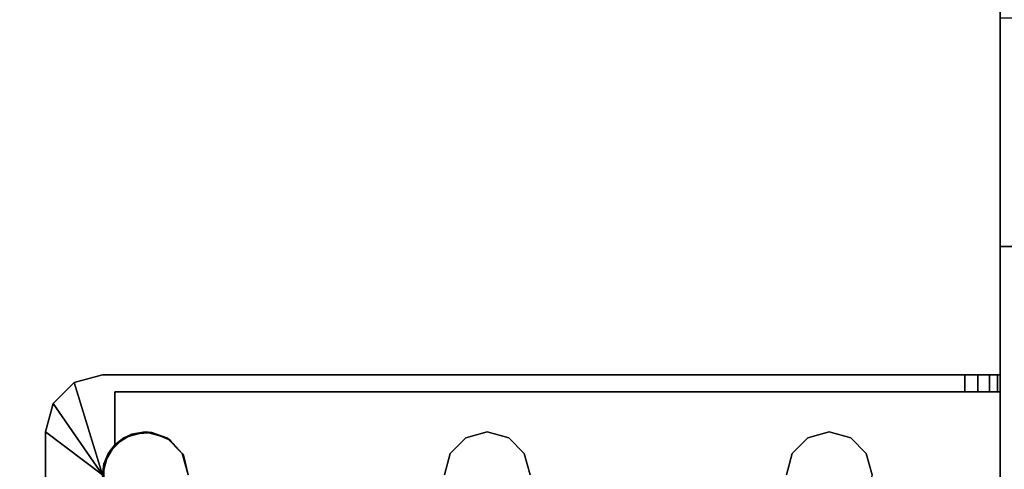
# Model space of a CAD drawing. Extents: x -247 to -31, y 480 to 591.
# Drawn here: x -110 to -106, y 542 to 544 of the extents above; entities that cross this region are included whole.
import ezdxf

# ---------------------------------------------------------------- set-up
doc = ezdxf.new("R2010")
doc.units = 0
doc.header["$LTSCALE"] = 96
doc.header["$MEASUREMENT"] = 0
for name, color, linetype in [('AFUWK-3-TPLM', 7, 'Continuous'), ('AFUWS-3-LGPT1', 7, 'Continuous'), ('MAIN_FURN', 7, 'Continuous')]:
    doc.layers.add(name, color=color, linetype=linetype)

# ---------------------------------------------------------------- blocks, each defined once
blk = doc.blocks.new('ZN3828PL3')
at = {"layer": 'AFUWS-3-LGPT1', "color": 30, "linetype": 'Continuous'}
for points, invisible_edges in [([(7.1875, -15, 27), (6.625, -17.5, 27), (7.1875, -33, 27)], 3), ([(7.1875, -33, 27), (7.1875, -30.0625, 27.125), (7.1875, -15, 27)], 3), ([(7.1875, -33, 27), (6.625, -17.5, 27), (6.625, -30.5, 27)], 15), ([(7.1875, -32.4375, 28), (6.625, -32, 28), (7.1875, -30.0625, 28)], 15), ([(7.1875, -30.1375, 27.125), (7.1875, -30.0625, 27.125), (7.1875, -33, 27)], 14), ([(7.75, -30.5, 28), (7.1875, -32.4375, 28), (7.1875, -30.0625, 28)], 15), ([(7.1875, -30.1375, 27.925), (7.1875, -32.3625, 27.925), (7.8375, -31.25, 27.925)], 14), ([(7.1875, -32.3625, 27.125), (7.1875, -30.1375, 27.125), (7.1875, -33, 27)], 15), ([(7.1875, -30.1375, 27.925), (7.1875, -30.1375, 27.125), (7.1875, -32.3625, 27.125)], 14), ([(7.1875, -32.3625, 27.925), (7.1875, -30.1375, 27.925), (7.1875, -32.3625, 27.125)], 2), ([(11.375, -32.1875, 28), (11.375, -30.3125, 28), (11.0715, -30.6312, 27.925)], 14), ([(11.375, -32.1875, 28), (11.0999, -31.9063, 28), (11.375, -30.3125, 28)], 3), ([(7.1875, -33, 27), (6.625, -30.5, 27), (6.625, -32, 27)], 15), ([(7.75, -32, 28), (7.1875, -32.4375, 28), (7.75, -30.5, 28)], 15), ([(11.0715, -31.8688, 27.925), (11.375, -32.1875, 28), (11.0715, -30.6312, 27.925)], 3), ([(7.8375, -31.25, 27.925), (7.1875, -32.3625, 27.925), (7.8509, -31.3, 27.925)], 3), ([(7.8509, -31.3, 27.925), (7.1875, -32.3625, 27.925), (7.7751, -31.9063, 27.925)], 15), ([(11.1188, -31.9521, 27.9367), (11.375, -32.1875, 28), (11.0715, -31.8688, 27.925)], 3), ([(7.7751, -31.9063, 27.925), (7.1875, -32.3625, 27.925), (7.75, -32, 27.925)], 3), ([(11.125, -32, 28), (11.0999, -31.9063, 28), (11.375, -32.1875, 28)], 2), ([(11.1188, -32.0479, 27.9367), (11.375, -32.1875, 28), (11.1188, -31.9521, 27.9367)], 3), ([(6.625, -32, 27), (6.5999, -32.0938, 27), (7.1875, -33, 27)], 14), ([(7.1875, -32.4375, 28), (6.5999, -32.0938, 28), (6.625, -32, 28)], 13), ([(7.75, -32, 27.925), (7.1875, -32.3625, 27.925), (7.7751, -32.0938, 27.925)], 3), ([(7.1875, -32.4375, 28), (7.75, -32, 28), (7.7751, -32.0938, 28)], 13), ([(7.7751, -32.0938, 27.925), (7.75, -32, 28), (7.75, -32, 27.925)], 1), ([(7.7751, -32.0938, 28), (7.75, -32, 28), (7.7751, -32.0938, 27.925)], 2), ([(8.125, -32, 27.925), (8.0999, -32.0938, 28), (8.0999, -32.0938, 27.925)], 1), ([(8.125, -32, 28), (8.0999, -32.0938, 28), (8.125, -32, 27.925)], 2), ([(9.25, -32, 27.925), (8.0999, -32.0938, 27.925), (9.2751, -32.0938, 27.925)], 3), ([(8.125, -32, 27.925), (8.0999, -32.0938, 27.925), (9.25, -32, 27.925)], 14), ([(8.0999, -32.0938, 28), (8.125, -32, 28), (9.25, -32, 28)], 14), ([(9.2751, -32.0938, 28), (8.0999, -32.0938, 28), (9.25, -32, 28)], 3), ([(9.2751, -32.0938, 27.925), (9.25, -32, 28), (9.25, -32, 27.925)], 1), ([(9.2751, -32.0938, 28), (9.25, -32, 28), (9.2751, -32.0938, 27.925)], 2), ([(9.625, -32, 27.925), (9.5999, -32.0938, 28), (9.5999, -32.0938, 27.925)], 1), ([(9.625, -32, 28), (9.5999, -32.0938, 28), (9.625, -32, 27.925)], 2), ([(9.5999, -32.0938, 27.925), (10.7706, -32.0855, 27.925), (9.625, -32, 27.925)], 3), ([(9.5999, -32.0938, 28), (9.625, -32, 28), (10.75, -32, 28)], 14), ([(10.7751, -32.0938, 28), (9.5999, -32.0938, 28), (10.75, -32, 28)], 3), ([(10.7706, -32.0855, 27.925), (10.75, -32, 27.925), (9.625, -32, 27.925)], 14), ([(11.125, -32, 28), (11.125, -32.4375, 28), (11.0999, -32.0938, 28)], 3), ([(11.25, -32.404, 28), (11.125, -32.4375, 28), (11.125, -32, 28)], 2), ([(10.8279, -32.1522, 27.925), (10.7706, -32.0855, 27.925), (9.5999, -32.0938, 27.925)], 14), ([(11.0715, -32.1312, 27.925), (11.375, -32.1875, 28), (11.1188, -32.0479, 27.9367)], 3), ([(6.5999, -32.0938, 27), (6.5312, -32.1624, 27), (7.1875, -33, 27)], 14), ([(6.5312, -32.1624, 28), (6.5999, -32.0938, 28), (7.1875, -32.4375, 28)], 14), ([(7.7751, -32.0938, 27.925), (7.1875, -32.3625, 27.925), (7.8437, -32.1624, 27.925)], 3), ([(7.7751, -32.0938, 28), (7.8437, -32.1624, 28), (7.1875, -32.4375, 28)], 14), ([(7.8437, -32.1624, 27.925), (7.7751, -32.0938, 28), (7.7751, -32.0938, 27.925)], 1), ([(7.8437, -32.1624, 28), (7.7751, -32.0938, 28), (7.8437, -32.1624, 27.925)], 2), ([(8.0999, -32.0938, 27.925), (8.0312, -32.1624, 28), (8.0312, -32.1624, 27.925)], 1), ([(8.0999, -32.0938, 28), (8.0312, -32.1624, 28), (8.0999, -32.0938, 27.925)], 2), ([(9.2751, -32.0938, 27.925), (8.0312, -32.1624, 27.925), (9.3437, -32.1624, 27.925)], 3), ([(8.0999, -32.0938, 27.925), (8.0312, -32.1624, 27.925), (9.2751, -32.0938, 27.925)], 14), ([(8.0312, -32.1624, 28), (8.0999, -32.0938, 28), (9.2751, -32.0938, 28)], 14), ([(9.3437, -32.1624, 28), (8.0312, -32.1624, 28), (9.2751, -32.0938, 28)], 3), ([(9.3437, -32.1624, 27.925), (9.2751, -32.0938, 28), (9.2751, -32.0938, 27.925)], 1), ([(9.3437, -32.1624, 28), (9.2751, -32.0938, 28), (9.3437, -32.1624, 27.925)], 2), ([(9.5999, -32.0938, 27.925), (9.5312, -32.1624, 28), (9.5312, -32.1624, 27.925)], 1), ([(9.5999, -32.0938, 28), (9.5312, -32.1624, 28), (9.5999, -32.0938, 27.925)], 2), ([(9.5312, -32.1624, 27.925), (10.8279, -32.1522, 27.925), (9.5999, -32.0938, 27.925)], 3), ([(9.5312, -32.1624, 28), (9.5999, -32.0938, 28), (10.7751, -32.0938, 28)], 14), ([(10.8437, -32.1624, 28), (9.5312, -32.1624, 28), (10.7751, -32.0938, 28)], 3), ([(11.0999, -32.0938, 28), (11.125, -32.4375, 28), (11.0312, -32.1624, 28)], 3), ([(7.1875, -33, 27), (5.0313, -32.1624, 27), (4.1875, -33, 27)], 3), ([(6.3437, -32.1624, 27), (5.0313, -32.1624, 27), (7.1875, -33, 27)], 15), ([(6.4375, -32.1875, 27), (6.3437, -32.1624, 27), (7.1875, -33, 27)], 14), ([(7.1875, -33, 27), (6.5312, -32.1624, 27), (6.4375, -32.1875, 27)], 13), ([(6.5312, -39.8376, 28), (6.5312, -32.1624, 28), (7.1875, -32.4375, 28)], 15), ([(7.8437, -32.1624, 27.925), (7.1875, -32.3625, 27.925), (7.9375, -32.1875, 27.925)], 3), ([(7.8437, -32.1624, 28), (7.9375, -32.1875, 28), (7.1875, -32.4375, 28)], 14), ([(7.9375, -32.1875, 27.925), (7.8437, -32.1624, 28), (7.8437, -32.1624, 27.925)], 1), ([(7.9375, -32.1875, 28), (7.8437, -32.1624, 28), (7.9375, -32.1875, 27.925)], 2), ([(8.0312, -32.1624, 27.925), (7.9375, -32.1875, 28), (7.9375, -32.1875, 27.925)], 1), ([(8.0312, -32.1624, 28), (7.9375, -32.1875, 28), (8.0312, -32.1624, 27.925)], 2), ([(9.3437, -32.1624, 27.925), (7.9375, -32.1875, 27.925), (9.4375, -32.1875, 27.925)], 3), ([(8.0312, -32.1624, 27.925), (7.9375, -32.1875, 27.925), (9.3437, -32.1624, 27.925)], 14), ([(7.9375, -32.1875, 28), (8.0312, -32.1624, 28), (9.4375, -32.1875, 28)], 14), ([(9.4375, -32.1875, 28), (8.0312, -32.1624, 28), (9.3437, -32.1624, 28)], 3), ([(9.4375, -32.1875, 27.925), (9.3437, -32.1624, 28), (9.3437, -32.1624, 27.925)], 1), ([(9.4375, -32.1875, 28), (9.3437, -32.1624, 28), (9.4375, -32.1875, 27.925)], 2), ([(9.5312, -32.1624, 27.925), (9.4375, -32.1875, 28), (9.4375, -32.1875, 27.925)], 1), ([(9.5312, -32.1624, 28), (9.4375, -32.1875, 28), (9.5312, -32.1624, 27.925)], 2), ([(9.4375, -32.1875, 27.925), (11.0715, -32.3625, 27.925), (9.5312, -32.1624, 27.925)], 3), ([(11.125, -32.4375, 28), (9.4375, -32.1875, 28), (9.5312, -32.1624, 28)], 13), ([(11.0715, -32.3625, 27.925), (10.8279, -32.1522, 27.925), (9.5312, -32.1624, 27.925)], 15), ([(11.125, -32.4375, 28), (9.5312, -32.1624, 28), (10.8437, -32.1624, 28)], 15), ([(11.0715, -32.3625, 27.925), (10.9093, -32.1854, 27.925), (10.8279, -32.1522, 27.925)], 13), ([(10.9375, -32.1875, 28), (11.125, -32.4375, 28), (10.8437, -32.1624, 28)], 3), ([(11.0312, -32.1624, 28), (11.125, -32.4375, 28), (10.9375, -32.1875, 28)], 3), ([(11.0715, -32.1312, 27.925), (10.9969, -32.1778, 27.925), (11.0715, -32.3625, 27.925)], 2), ([(11.3415, -32.3125, 27.9917), (11.375, -32.1875, 28), (11.0715, -32.1312, 27.925)], 14), ([(11.0715, -32.3625, 27.925), (11.3415, -32.3125, 27.9917), (11.0715, -32.1312, 27.925)], 3), ([(7.1875, -32.3625, 27.925), (11.0715, -32.3625, 27.925), (9.4375, -32.1875, 27.925)], 14), ([(7.9375, -32.1875, 27.925), (7.1875, -32.3625, 27.925), (9.4375, -32.1875, 27.925)], 15), ([(7.1875, -32.4375, 28), (7.9375, -32.1875, 28), (9.4375, -32.1875, 28)], 15), ([(7.1875, -32.4375, 28), (9.4375, -32.1875, 28), (11.125, -32.4375, 28)], 3), ([(10.9969, -32.1778, 27.925), (10.9093, -32.1854, 27.925), (11.0715, -32.3625, 27.925)], 14), ([(11.25, -32.404, 27.9691), (11.3415, -32.3125, 27.9917), (11.0715, -32.3625, 27.925)], 14), ([(7.1875, -32.4375, 27.125), (7.2001, -32.4375, 27.0703), (7.2001, -32.3625, 27.0703)], 12), ([(7.2001, -32.3625, 27.0703), (7.1875, -32.3625, 27.125), (7.1875, -32.4375, 27.125)], 12), ([(7.1875, -32.3625, 27.125), (11.0715, -32.3625, 27.925), (7.1875, -32.3625, 27.925)], 1), ([(7.3425, -32.3625, 27.0036), (11.0715, -32.3625, 27.925), (7.1875, -32.3625, 27.125)], 14), ([(7.2001, -32.3625, 27.0703), (7.3425, -32.3625, 27.0036), (7.1875, -32.3625, 27.125)], 3), ([(7.1875, -33, 27), (7.1875, -32.4375, 27.125), (7.1875, -32.3625, 27.125)], 13), ([(7.2001, -32.3625, 27.0703), (7.2354, -32.4375, 27.0266), (7.2354, -32.3625, 27.0266)], 1), ([(7.2001, -32.4375, 27.0703), (7.2354, -32.4375, 27.0266), (7.2001, -32.3625, 27.0703)], 2), ([(7.2354, -32.3625, 27.0266), (7.3425, -32.3625, 27.0036), (7.2001, -32.3625, 27.0703)], 3), ([(7.2354, -32.3625, 27.0266), (7.2863, -32.4375, 27.0028), (7.2863, -32.3625, 27.0028)], 1), ([(7.2354, -32.4375, 27.0266), (7.2863, -32.4375, 27.0028), (7.2354, -32.3625, 27.0266)], 2), ([(7.2863, -32.3625, 27.0028), (7.3425, -32.3625, 27.0036), (7.2354, -32.3625, 27.0266)], 2), ([(7.3425, -32.3625, 27.0036), (7.2863, -32.4375, 27.0028), (7.3425, -32.4375, 27.0036)], 1), ([(7.2863, -32.3625, 27.0028), (7.2863, -32.4375, 27.0028), (7.3425, -32.3625, 27.0036)], 2), ([(11.0715, -32.3625, 27.925), (7.3425, -32.4375, 27.0036), (11.125, -32.4375, 27.9382)], 13), ([(7.3425, -32.3625, 27.0036), (7.3425, -32.4375, 27.0036), (11.0715, -32.3625, 27.925)], 2), ([(11.125, -32.4375, 27.9382), (11.25, -32.404, 27.9691), (11.0715, -32.3625, 27.925)], 14), ([(11.125, -32.4375, 28), (11.25, -32.404, 27.9691), (11.125, -32.4375, 27.9382)], 1), ([(11.25, -32.404, 28), (11.25, -32.404, 27.9691), (11.125, -32.4375, 28)], 2), ([(7.1875, -39.5625, 28), (6.5312, -39.8376, 28), (7.1875, -32.4375, 28)], 3), ([(11.125, -32.4375, 27.9382), (7.1875, -32.4375, 28), (11.125, -32.4375, 28)], 1), ([(7.1875, -32.4375, 27.125), (7.1875, -32.4375, 28), (11.125, -32.4375, 27.9382)], 14), ([(7.3425, -32.4375, 27.0036), (7.1875, -32.4375, 27.125), (11.125, -32.4375, 27.9382)], 3), ([(7.2001, -32.4375, 27.0703), (7.1875, -32.4375, 27.125), (7.3425, -32.4375, 27.0036)], 14), ([(7.1875, -32.4375, 28), (7.1875, -32.4375, 27.125), (7.1875, -33, 27)], 14), ([(7.1875, -34, 27), (7.1875, -32.4375, 28), (7.1875, -33, 27)], 15), ([(7.1875, -39.5625, 28), (7.1875, -32.4375, 28), (7.1875, -34, 27)], 14), ([(7.2354, -32.4375, 27.0266), (7.2001, -32.4375, 27.0703), (7.3425, -32.4375, 27.0036)], 14), ([(7.3425, -32.4375, 27.0036), (7.2863, -32.4375, 27.0028), (7.2354, -32.4375, 27.0266)], 12), ([(4.1875, -33, 0.25), (7.1875, -34, 0.25), (7.1875, -33, 0.25)], 1), ([(4.1875, -34, 0.25), (7.1875, -34, 0.25), (4.1875, -33, 0.25)], 2), ([(4.1875, -33, 27), (7.1875, -33, 0.25), (7.1875, -33, 27)], 1), ([(4.1875, -33, 0.25), (7.1875, -33, 0.25), (4.1875, -33, 27)], 2), ([(7.1875, -33, 27), (7.1875, -34, 0.25), (7.1875, -34, 27)], 13), ([(7.1875, -33, 0.25), (7.1875, -34, 0.25), (7.1875, -33, 27)], 2)]:
    blk.add_3dface(points, dxfattribs=dict(at, invisible_edges=invisible_edges))
for points in [[(11.1188, -31.9521, 27.9367), (11.125, -32, 28), (11.1188, -32.0479, 27.9367)], [(10.7706, -32.0855, 27.925), (10.75, -32, 28), (10.75, -32, 27.925)], [(10.7751, -32.0938, 28), (10.75, -32, 28), (10.7706, -32.0855, 27.925)], [(11.125, -32, 28), (11.0999, -32.0938, 28), (11.1188, -32.0479, 27.9367)], [(11.3415, -32.3125, 27.9917), (11.25, -32.404, 28), (11.125, -32, 28)], [(11.3415, -32.3125, 27.9917), (11.125, -32, 28), (11.375, -32.1875, 28)], [(10.8279, -32.1522, 27.925), (10.7751, -32.0938, 28), (10.7706, -32.0855, 27.925)], [(11.1188, -32.0479, 27.9367), (11.0999, -32.0938, 28), (11.0715, -32.1312, 27.925)], [(10.8437, -32.1624, 28), (10.7751, -32.0938, 28), (10.8279, -32.1522, 27.925)], [(11.0999, -32.0938, 28), (11.0312, -32.1624, 28), (11.0715, -32.1312, 27.925)], [(10.9093, -32.1854, 27.925), (10.8437, -32.1624, 28), (10.8279, -32.1522, 27.925)], [(10.9375, -32.1875, 28), (10.8437, -32.1624, 28), (10.9093, -32.1854, 27.925)], [(11.0312, -32.1624, 28), (10.9375, -32.1875, 28), (10.9969, -32.1778, 27.925)], [(11.0715, -32.1312, 27.925), (11.0312, -32.1624, 28), (10.9969, -32.1778, 27.925)], [(10.9969, -32.1778, 27.925), (10.9375, -32.1875, 28), (10.9093, -32.1854, 27.925)], [(11.3415, -32.3125, 27.9917), (11.25, -32.404, 27.9691), (11.25, -32.404, 28)]]:
    blk.add_3dface(points, dxfattribs=at)
blk = doc.blocks.new('ZN7222TPBE')
at = {"layer": 'AFUWK-3-TPLM', "color": 42, "linetype": 'Continuous'}
for points, invisible_edges in [([(72, -24), (0, -1.5), (0, -24)], 1), ([(72, -1.5), (0, -1.5), (72, -24)], 2), ([(0, -24, 1), (72, -1.5, 1), (72, -24, 1)], 1), ([(0, -1.5, 1), (72, -1.5, 1), (0, -24, 1)], 2)]:
    blk.add_3dface(points, dxfattribs=dict(at, invisible_edges=invisible_edges))

msp = doc.modelspace()

# ---------------------------------------------------------------- block references
at = {"layer": 'MAIN_FURN', "color": 65, "linetype": 'Continuous', "rotation": 180}
for name, p in [('ZN7222TPBE', (-102.92, 535.4909, 28)), ('ZN3828PL3', (-98.788, 510.3029))]:
    msp.add_blockref(name, p, dxfattribs=at)

doc.saveas('drawing.dxf')
